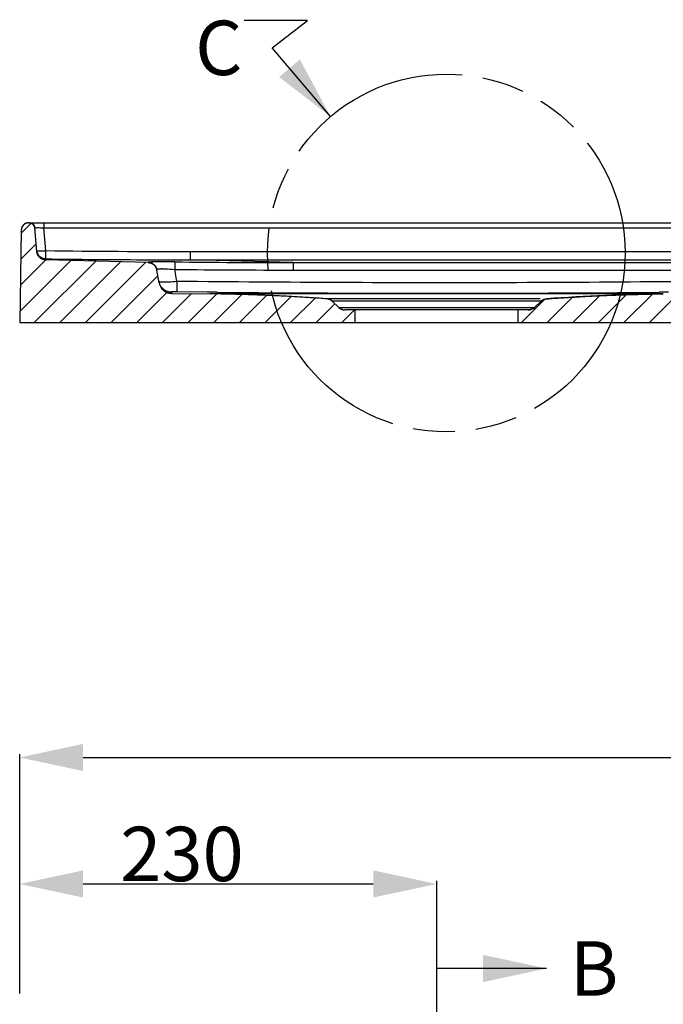
# Model space of a CAD drawing. Units: millimetres. Extents: x -391 to 374, y 110 to 260.
# Drawn here: x -379 to -343, y 206 to 260 of the extents above; entities that cross this region are included whole.
import ezdxf

# ---------------------------------------------------------------- set-up
doc = ezdxf.new("R2010")
doc.units = ezdxf.units.MM
doc.header["$LTSCALE"] = 23.1
doc.header["$PDMODE"] = 3
doc.header["$PDSIZE"] = 8
doc.linetypes.add('CENTER', pattern=[0.6, 0.375, -0.075, 0.075, -0.075])
doc.linetypes.add('PHANTOM', pattern=[0.8, 0.45, -0.05, 0.1, -0.05, 0.1, -0.05])
doc.layers.get('0').update_dxf_attribs({"linetype": 'CONTINUOUS'})
doc.layers.get('Defpoints').update_dxf_attribs({"linetype": 'CONTINUOUS'})
doc.layers.add('DEFAULT_1', color=7, linetype='CENTER')
doc.layers.add('DEFAULT_3', color=7, linetype='PHANTOM')
doc.styles.get("Standard").update_dxf_attribs({"font": 'ARIAL.TTF'})
doc.dimstyles.new('DIMSTYLE_4', dxfattribs={"dimtxt": 3, "dimasz": 3.5, "dimexe": 0.18, "dimexo": 0.0625, "dimgap": 0.09, "dimtad": 1, "dimlfac": 10, "dimdsep": 46, "dimtxsty": 'Standard', "dimblk": '_FILLED', "dimblk1": '_FILLED', "dimblk2": '_FILLED', "dimcen": 0.09, "dimadec": 0, "dimazin": 0, "dimtp": 0.01, "dimtm": 0.01, "dimtfac": 1, "dimtofl": 0, "dimtmove": 0, "dimatfit": 3, "dimldrblk": '_FILLED', "dimfxl": 0, "dimtolj": 1, "dimarcsym": 0})
doc.dimstyles.get("Standard").update_dxf_attribs({"dimtxt": 3, "dimasz": 3.5, "dimexe": 0.18, "dimexo": 0.0625, "dimgap": 0.09, "dimtad": 1, "dimdsep": 46, "dimtxsty": 'Standard', "dimblk": '_FILLED', "dimblk1": '_FILLED', "dimblk2": '_FILLED', "dimcen": 0.09, "dimadec": 0, "dimazin": 0, "dimtol": 1, "dimtp": 0.01, "dimtm": 0.01, "dimtfac": 1, "dimtofl": 0, "dimtmove": 0, "dimatfit": 3, "dimldrblk": '_FILLED', "dimfxl": 0, "dimtolj": 1, "dimarcsym": 0})

# ---------------------------------------------------------------- blocks, each defined once
blk = doc.blocks.new('_FILLED')
at = {"color": 0, "linetype": 'ByBlock'}
blk.add_solid([(0, 0), (-1, 0.214), (-1, -0.214)], dxfattribs=at)
blk = doc.blocks.new('*D25')
at = {"color": 0, "linetype": 'Continuous', "lineweight": -2}
for p, q in [((-378.841, 206.682), (-378.841, 219.885)), ((-288.841, 206.682), (-288.841, 219.885)), ((-375.341, 219.705), (-292.341, 219.705))]:
    blk.add_line(p, q, dxfattribs=at)
at = {"layer": 'Defpoints', "color": 0, "linetype": 'Continuous'}
for p in [(-288.841, 219.705), (-378.841, 206.62), (-288.841, 206.62)]:
    blk.add_point(p, dxfattribs=at)
at = {"color": 0, "linetype": 'Continuous', "lineweight": -2, "xscale": 3.5, "yscale": 3.5, "zscale": 3.5, "rotation": 180}
blk.add_blockref('_FILLED', (-378.841, 219.705), dxfattribs=at)
at = {"color": 0, "linetype": 'Continuous', "lineweight": -2, "xscale": 3.5, "yscale": 3.5, "zscale": 3.5}
blk.add_blockref('_FILLED', (-288.841, 219.705), dxfattribs=at)
at = {"color": 0, "linetype": 'Continuous', "insert": (-336.391, 222.858), "char_height": 3, "attachment_point": 2}
blk.add_mtext('\\A1;900', dxfattribs=at)
blk = doc.blocks.new('*D39')
at = {"color": 0, "linetype": 'Continuous', "lineweight": -2}
for p, q in [((-378.841, 206.682), (-378.841, 212.91)), ((-355.841, 183.682), (-355.841, 212.91)), ((-375.341, 212.73), (-359.341, 212.73))]:
    blk.add_line(p, q, dxfattribs=at)
at = {"layer": 'Defpoints', "color": 0, "linetype": 'Continuous'}
for p in [(-355.841, 212.73), (-378.841, 206.62), (-355.841, 183.62)]:
    blk.add_point(p, dxfattribs=at)
at = {"color": 0, "linetype": 'Continuous', "lineweight": -2, "xscale": 3.5, "yscale": 3.5, "zscale": 3.5, "rotation": 180}
blk.add_blockref('_FILLED', (-378.841, 212.73), dxfattribs=at)
at = {"color": 0, "linetype": 'Continuous', "lineweight": -2, "xscale": 3.5, "yscale": 3.5, "zscale": 3.5}
blk.add_blockref('_FILLED', (-355.841, 212.73), dxfattribs=at)
at = {"color": 0, "linetype": 'Continuous', "insert": (-369.891, 215.885), "char_height": 3, "attachment_point": 2}
blk.add_mtext('\\A1;230', dxfattribs=at)

msp = doc.modelspace()

# ---------------------------------------------------------------- hatches: boundary and pattern name
at = {"linetype": 'Continuous'}
h = msp.add_hatch(dxfattribs=at)
h.set_pattern_fill('A', color=0, angle=45, style=0, pattern_type=0)
h.set_pattern_definition([(45, (-490.1968, 0), (-0.7071068, 0.7071068), [])])
edge = h.paths.add_edge_path()
edge.add_line((-295.9327, 246.9924), (-290.274, 247.1433))
edge.add_spline(control_points=[(-290.274, 247.1433), (-290.007, 247.1504), (-289.8125, 247.3335), (-289.7893, 247.5996)], knot_values=[0, 0, 0, 0, 1, 1, 1, 1], weights=[1, 0.8308115, 0.8308115, 1], degree=3, periodic=0)
edge.add_line((-289.7893, 247.5996), (-289.6748, 248.9077))
edge.add_spline(control_points=[(-289.376, 249.1815), (-289.5398, 249.1815), (-289.6605, 249.0709), (-289.6748, 248.9077)], knot_values=[0, 0, 0, 0, 1, 1, 1, 1], weights=[1, 0.8248516, 0.8248516, 1], degree=3, periodic=0)
edge.add_line((-289.376, 249.1815), (-289.3299, 249.1815))
edge.add_spline(control_points=[(-288.93, 248.7885), (-288.934, 249.0196), (-289.0989, 249.1815), (-289.3299, 249.1815)], knot_values=[0, 0, 0, 0, 1, 1, 1, 1], weights=[1, 0.8088336, 0.8088336, 1], degree=3, periodic=0)
edge.add_line((-288.93, 248.7885), (-288.8409, 243.6815))
edge.add_line((-351.3409, 243.6815), (-288.8409, 243.6815))
edge.add_line((-351.3409, 243.6815), (-351.3409, 244.3815))
edge.add_line((-350.7863, 244.3815), (-351.3409, 244.3815))
edge.add_spline(control_points=[(-350.4472, 244.5141), (-350.5407, 244.4279), (-350.6591, 244.3815), (-350.7863, 244.3815)], knot_values=[0, 0, 0, 0, 1, 1, 1, 1], weights=[1, 0.9542294, 0.9542294, 1], degree=3, periodic=0)
edge.add_line((-350.0693, 244.863), (-350.4472, 244.5141))
edge.add_spline(control_points=[(-350.0693, 244.863), (-349.9852, 244.9406), (-349.8802, 244.986), (-349.7661, 244.9943)], knot_values=[0, 0, 0, 0, 1, 1, 1, 1], weights=[1, 0.9625687, 0.9625687, 1], degree=3, periodic=0)
edge.add_spline(control_points=[(-349.7661, 244.9943), (-347.6274, 245.1486), (-345.485, 245.2399), (-343.3409, 245.2679)], knot_values=[0, 0, 0, 0, 1, 1, 1, 1], weights=[1, 0.9997105, 0.9997105, 1], degree=3, periodic=0)
edge.add_line((-297.1145, 245.8731), (-343.3409, 245.2679))
edge.add_spline(control_points=[(-297.1145, 245.8731), (-296.7631, 245.8777), (-296.4954, 246.1053), (-296.4343, 246.4515)], knot_values=[0, 0, 0, 0, 1, 1, 1, 1], weights=[1, 0.8468229, 0.8468229, 1], degree=3, periodic=0)
edge.add_line((-296.4343, 246.4515), (-296.4118, 246.5794))
edge.add_spline(control_points=[(-295.9327, 246.9924), (-296.1807, 246.9858), (-296.3687, 246.8238), (-296.4118, 246.5794)], knot_values=[0, 0, 0, 0, 1, 1, 1, 1], weights=[1, 0.8496964, 0.8496964, 1], degree=3, periodic=0)
edge = h.paths.add_edge_path()
edge.add_line((-371.749, 246.9924), (-377.4077, 247.1433))
edge.add_spline(control_points=[(-371.749, 246.9924), (-371.501, 246.9858), (-371.313, 246.8238), (-371.27, 246.5794)], knot_values=[0, 0, 0, 0, 1, 1, 1, 1], weights=[1, 0.8496964, 0.8496964, 1], degree=3, periodic=0)
edge.add_line((-371.1456, 245.8741), (-371.27, 246.5794))
edge.add_spline(control_points=[(-371.1456, 245.8741), (-371.0846, 245.528), (-370.8168, 245.3003), (-370.4654, 245.2957)], knot_values=[0, 0, 0, 0, 1, 1, 1, 1], weights=[1, 0.8468229, 0.8468229, 1], degree=3, periodic=0)
edge.add_line((-370.4654, 245.2957), (-368.3409, 245.2679))
edge.add_spline(control_points=[(-361.9156, 244.9943), (-364.0543, 245.1486), (-366.1967, 245.2399), (-368.3409, 245.2679)], knot_values=[0, 0, 0, 0, 1, 1, 1, 1], weights=[1, 0.9997105, 0.9997105, 1], degree=3, periodic=0)
edge.add_spline(control_points=[(-361.6124, 244.863), (-361.6965, 244.9406), (-361.8015, 244.986), (-361.9156, 244.9943)], knot_values=[0, 0, 0, 0, 1, 1, 1, 1], weights=[1, 0.9625687, 0.9625687, 1], degree=3, periodic=0)
edge.add_line((-361.6124, 244.863), (-361.2345, 244.5141))
edge.add_spline(control_points=[(-361.2345, 244.5141), (-361.141, 244.4279), (-361.0226, 244.3815), (-360.8954, 244.3815)], knot_values=[0, 0, 0, 0, 1, 1, 1, 1], weights=[1, 0.9542294, 0.9542294, 1], degree=3, periodic=0)
edge.add_line((-360.3409, 244.3815), (-360.8954, 244.3815))
edge.add_line((-360.3409, 243.6815), (-360.3409, 244.3815))
edge.add_line((-378.8409, 243.6815), (-360.3409, 243.6815))
edge.add_line((-378.7517, 248.7885), (-378.8409, 243.6815))
edge.add_spline(control_points=[(-378.3518, 249.1815), (-378.5829, 249.1815), (-378.7477, 249.0196), (-378.7517, 248.7885)], knot_values=[0, 0, 0, 0, 1, 1, 1, 1], weights=[1, 0.8088336, 0.8088336, 1], degree=3, periodic=0)
edge.add_line((-378.3518, 249.1815), (-378.3058, 249.1815))
edge.add_spline(control_points=[(-378.3058, 249.1815), (-378.1419, 249.1815), (-378.0212, 249.0709), (-378.0069, 248.9077)], knot_values=[0, 0, 0, 0, 1, 1, 1, 1], weights=[1, 0.8248516, 0.8248516, 1], degree=3, periodic=0)
edge.add_line((-377.8925, 247.5996), (-378.0069, 248.9077))
edge.add_spline(control_points=[(-377.4077, 247.1433), (-377.6747, 247.1504), (-377.8692, 247.3335), (-377.8925, 247.5996)], knot_values=[0, 0, 0, 0, 1, 1, 1, 1], weights=[1, 0.8308115, 0.8308115, 1], degree=3, periodic=0)

# ---------------------------------------------------------------- linework, layer by layer
at = {"color": 0, "linetype": 'Continuous'}
for p, q in [((-378.7517, 248.7885), (-378.8409, 243.6815)), ((-378.7517, 248.7885), (-378.8409, 243.6815)), ((-378.3518, 249.1815), (-378.3058, 249.1815)), ((-378.3518, 249.1815), (-378.3058, 249.1815)), ((-378.1518, 249.1815), (-289.3299, 249.1815)), ((-377.8925, 247.5996), (-378.0069, 248.9077)), ((-377.8925, 247.5996), (-378.0069, 248.9077)), ((-377.5088, 249.1815), (-377.5088, 248.9077)), ((-377.399, 247.6529), (-377.5088, 248.9077)), ((-377.5088, 248.9077), (-290.1729, 248.9077)), ((-377.4033, 247.5714), (-377.399, 247.6529)), ((-377.4024, 247.3597), (-377.4033, 247.5714)), ((-369.4105, 247.1433), (-369.4105, 247.5996)), ((-369.4105, 247.5996), (-298.2712, 247.5996)), ((-371.749, 246.9924), (-377.4077, 247.1433)), ((-371.749, 246.9924), (-377.4077, 247.1433)), ((-377.4057, 247.1966), (-377.4024, 247.3597)), ((-372.0744, 247.1492), (-371.7485, 247.1478)), ((-371.7485, 247.1478), (-370.2983, 247.144)), ((-370.2983, 247.144), (-369.4105, 247.1433)), ((-363.7519, 246.9924), (-369.4105, 247.1433)), ((-369.4105, 247.1433), (-298.2712, 247.1433)), ((-371.1456, 245.8741), (-371.27, 246.5794)), ((-371.1456, 245.8741), (-371.27, 246.5794)), ((-370.1743, 245.9509), (-370.2914, 246.6151)), ((-363.7519, 246.9924), (-363.7519, 246.5794)), ((-363.7519, 246.9924), (-303.9298, 246.9924)), ((-363.7519, 246.5794), (-303.9298, 246.5794)), ((-370.4763, 245.3725), (-370.4654, 245.2957)), ((-370.4654, 245.2957), (-368.3409, 245.2679)), ((-370.4654, 245.2957), (-368.3409, 245.2679)), ((-368.5056, 245.3576), (-370.1807, 245.3725)), ((-367.9575, 245.353), (-368.5056, 245.3576)), ((-343.3409, 245.2679), (-368.3409, 245.2679)), ((-350.1323, 244.9943), (-361.8925, 244.9943)), ((-361.6124, 244.863), (-361.2345, 244.5141)), ((-361.6124, 244.863), (-361.2345, 244.5141)), ((-350.0693, 244.863), (-361.6124, 244.863)), ((-350.0693, 244.863), (-350.4472, 244.5141)), ((-350.0693, 244.863), (-350.4472, 244.5141)), ((-343.0605, 245.3586), (-343.5726, 245.3543)), ((-361.2345, 244.5141), (-350.4472, 244.5141)), ((-360.3409, 244.3815), (-360.8954, 244.3815)), ((-350.7863, 244.3815), (-360.8954, 244.3815)), ((-360.3409, 243.6815), (-360.3409, 244.3815)), ((-360.3409, 243.6815), (-360.3409, 244.3815)), ((-351.3409, 243.6815), (-351.3409, 244.3815)), ((-350.7863, 244.3815), (-351.3409, 244.3815)), ((-351.3409, 243.6815), (-351.3409, 244.3815)), ((-378.8409, 243.6815), (-360.3409, 243.6815)), ((-378.8409, 243.6815), (-288.8409, 243.6815)), ((-351.3409, 243.6815), (-288.8409, 243.6815))]:
    msp.add_line(p, q, dxfattribs=at)
for centre, radius, start, end in [((-378.3518, 248.7815), 0.4, 90, 179), ((-378.3058, 248.8815), 0.3, 5, 90), ((-377.3944, 247.6431), 0.5, 185, 268.47247), ((-377.8274, 252.3908), 4.757, 272.17409, 274.38514), ((-377.8897, 253.3055), 5.6739, 274.30599, 274.96146), ((-369.4076, 846.0978), 598.4983, 269.2349393, 269.9997213), ((-369.4168, 846.0711), 598.9278, 269.2357284, 269.7457624), ((-371.3462, 215.3687), 31.666, 89.878, 90.39596), ((-371.4212, 148.2219), 98.8128, 89.341751, 89.917439), ((-363.735, 846.6991), 599.7067, 269.374108, 269.9983892), ((-371.7624, 246.4926), 0.5, 10, 88.47247), ((-370.9955, 243.1386), 3.5171, 89.42182, 90.59298), ((-363.7483, 846.2869), 599.7075, 269.3748612, 269.9996609), ((-370.4562, 245.9957), 0.7, 189.99995, 269.25008), ((-370.4736, 246.0687), 0.6946, 216.42332, 225.32108), ((-369.7691, 136.1629), 109.1144, 85.87255, 89.25), ((-355.8409, 1698.1791), 1452.8766, 269.5221615, 270.4838184), ((-361.9516, 244.4956), 0.5, 47.29061, 85.87255), ((-349.7301, 244.4956), 0.5, 94.12745, 132.70939), ((-341.9126, 136.1629), 109.1144, 90.75, 94.12745), ((-360.8954, 244.8815), 0.5, 227.29061, 270), ((-350.7863, 244.8815), 0.5, 270, 312.70939)]:
    msp.add_arc(centre, radius, start, end, dxfattribs=at)
for points, start_tangent, end_tangent in [([(-378.3518, 249.1815), (-378.3562, 249.1815), (-378.3606, 249.1814), (-378.365, 249.1813), (-378.3694, 249.1811), (-378.3739, 249.1809), (-378.3784, 249.1806), (-378.3829, 249.1803), (-378.3874, 249.1799), (-378.3919, 249.1795), (-378.3964, 249.179), (-378.401, 249.1785), (-378.4056, 249.1779), (-378.4101, 249.1773), (-378.4147, 249.1766), (-378.4193, 249.1758), (-378.4239, 249.175), (-378.4285, 249.1741), (-378.4331, 249.1732), (-378.4377, 249.1722), (-378.4423, 249.1712), (-378.4469, 249.17), (-378.4515, 249.1689), (-378.4562, 249.1677), (-378.4608, 249.1664), (-378.4654, 249.1651), (-378.47, 249.1637), (-378.4746, 249.1622), (-378.4792, 249.1607), (-378.4838, 249.1591), (-378.4884, 249.1575), (-378.493, 249.1558), (-378.4976, 249.154), (-378.5022, 249.1522), (-378.5067, 249.1503), (-378.5112, 249.1484), (-378.5158, 249.1464), (-378.5203, 249.1443), (-378.5248, 249.1422), (-378.5293, 249.14), (-378.5337, 249.1378), (-378.5382, 249.1355), (-378.5426, 249.1331), (-378.547, 249.1307), (-378.5513, 249.1282), (-378.5557, 249.1256), (-378.56, 249.1231), (-378.5643, 249.1204), (-378.5686, 249.1177), (-378.5728, 249.1149), (-378.577, 249.1121), (-378.5812, 249.1092), (-378.5853, 249.1063), (-378.5895, 249.1033), (-378.5935, 249.1002), (-378.5976, 249.0971), (-378.6016, 249.0939), (-378.6055, 249.0907), (-378.6095, 249.0875), (-378.6133, 249.0842), (-378.6172, 249.0808), (-378.621, 249.0774), (-378.6248, 249.0739), (-378.6285, 249.0704), (-378.6321, 249.0668), (-378.6358, 249.0632), (-378.6393, 249.0596), (-378.6429, 249.0559), (-378.6464, 249.0521), (-378.6498, 249.0483), (-378.6532, 249.0445), (-378.6565, 249.0407), (-378.6598, 249.0367), (-378.663, 249.0328), (-378.6662, 249.0288), (-378.6693, 249.0248), (-378.6724, 249.0207), (-378.6754, 249.0166), (-378.6783, 249.0125), (-378.6812, 249.0084), (-378.6841, 249.0042), (-378.6869, 248.9999), (-378.6896, 248.9957), (-378.6923, 248.9914), (-378.6949, 248.9871), (-378.6975, 248.9828), (-378.7, 248.9784), (-378.7024, 248.9741), (-378.7048, 248.9697), (-378.7071, 248.9652), (-378.7094, 248.9608), (-378.7116, 248.9563), (-378.7137, 248.9519), (-378.7158, 248.9474), (-378.7178, 248.9429), (-378.7198, 248.9384), (-378.7217, 248.9338), (-378.7235, 248.9293), (-378.7253, 248.9247), (-378.727, 248.9202), (-378.7286, 248.9156), (-378.7302, 248.911), (-378.7318, 248.9064), (-378.7333, 248.9018), (-378.7347, 248.8972), (-378.736, 248.8926), (-378.7373, 248.888), (-378.7386, 248.8834), (-378.7398, 248.8789), (-378.7409, 248.8743), (-378.7419, 248.8697), (-378.743, 248.8651), (-378.7439, 248.8605), (-378.7448, 248.8559), (-378.7456, 248.8513), (-378.7464, 248.8468), (-378.7471, 248.8422), (-378.7478, 248.8377), (-378.7484, 248.8331), (-378.749, 248.8286), (-378.7495, 248.8241), (-378.75, 248.8196), (-378.7504, 248.8151), (-378.7507, 248.8106), (-378.751, 248.8062), (-378.7513, 248.8017), (-378.7515, 248.7973), (-378.7516, 248.7929), (-378.7517, 248.7885)], (-1, 0), (-0.0174524, -0.9998477)), ([(-378.3058, 249.1815), (-378.2994, 249.1815), (-378.293, 249.1813), (-378.2865, 249.1809), (-378.28, 249.1804), (-378.2735, 249.1798), (-378.267, 249.179), (-378.2604, 249.1781), (-378.2538, 249.177), (-378.2471, 249.1757), (-378.2405, 249.1743), (-378.2339, 249.1728), (-378.2272, 249.1711), (-378.2206, 249.1692), (-378.2139, 249.1671), (-378.2073, 249.1649), (-378.2007, 249.1625), (-378.1942, 249.16), (-378.1876, 249.1573), (-378.1811, 249.1544), (-378.1747, 249.1514), (-378.1683, 249.1482), (-378.162, 249.1448), (-378.1557, 249.1413), (-378.1495, 249.1376), (-378.1434, 249.1338), (-378.1373, 249.1298), (-378.1314, 249.1256), (-378.1255, 249.1213), (-378.1197, 249.1169), (-378.1141, 249.1123), (-378.1085, 249.1076), (-378.1031, 249.1027), (-378.0978, 249.0977), (-378.0926, 249.0926), (-378.0875, 249.0874), (-378.0826, 249.082), (-378.0778, 249.0765), (-378.0731, 249.071), (-378.0686, 249.0653), (-378.0643, 249.0595), (-378.0601, 249.0537), (-378.056, 249.0477), (-378.0521, 249.0417), (-378.0484, 249.0356), (-378.0448, 249.0295), (-378.0413, 249.0232), (-378.0381, 249.017), (-378.035, 249.0107), (-378.032, 249.0043), (-378.0292, 248.9979), (-378.0266, 248.9915), (-378.0242, 248.985), (-378.0219, 248.9785), (-378.0197, 248.9721), (-378.0178, 248.9656), (-378.016, 248.9591), (-378.0143, 248.9526), (-378.0128, 248.9461), (-378.0114, 248.9396), (-378.0102, 248.9332), (-378.0092, 248.9268), (-378.0083, 248.9204), (-378.0075, 248.914), (-378.0069, 248.9077)], (1, 0), (0.0871557, -0.9961947)), ([(-378.0069, 248.9077), (-377.9699, 248.9156), (-377.8622, 248.9184), (-377.6999, 248.9156), (-377.5088, 248.9077)], (-0.0837998, 0.9964826), (0.998671, -0.051538)), ([(-377.8971, 247.6529), (-377.8291, 247.6372), (-377.647, 247.6372)], (0.0871557, -0.9961947), (0.999332, 0.0365459)), ([(-377.4077, 247.1433), (-377.4129, 247.1435), (-377.4181, 247.1437), (-377.4234, 247.144), (-377.4286, 247.1443), (-377.4339, 247.1447), (-377.4392, 247.1452), (-377.4445, 247.1457), (-377.4498, 247.1462), (-377.4552, 247.1468), (-377.4605, 247.1475), (-377.4659, 247.1483), (-377.4712, 247.1491), (-377.4766, 247.1499), (-377.482, 247.1509), (-377.4874, 247.1519), (-377.4928, 247.1529), (-377.4982, 247.154), (-377.5036, 247.1552), (-377.509, 247.1565), (-377.5144, 247.1578), (-377.5198, 247.1591), (-377.5252, 247.1606), (-377.5306, 247.1621), (-377.536, 247.1636), (-377.5414, 247.1653), (-377.5468, 247.167), (-377.5522, 247.1687), (-377.5576, 247.1705), (-377.563, 247.1724), (-377.5684, 247.1744), (-377.5737, 247.1764), (-377.5791, 247.1785), (-377.5844, 247.1807), (-377.5897, 247.1829), (-377.595, 247.1852), (-377.6003, 247.1875), (-377.6056, 247.1899), (-377.6108, 247.1924), (-377.6161, 247.195), (-377.6213, 247.1976), (-377.6265, 247.2003), (-377.6316, 247.203), (-377.6368, 247.2058), (-377.6419, 247.2087), (-377.647, 247.2117), (-377.6521, 247.2147), (-377.6571, 247.2177), (-377.6621, 247.2209), (-377.6671, 247.224), (-377.672, 247.2273), (-377.6769, 247.2306), (-377.6818, 247.234), (-377.6866, 247.2374), (-377.6914, 247.2409), (-377.6961, 247.2445), (-377.7009, 247.2481), (-377.7055, 247.2518), (-377.7102, 247.2555), (-377.7148, 247.2593), (-377.7193, 247.2631), (-377.7238, 247.267), (-377.7283, 247.271), (-377.7327, 247.275), (-377.737, 247.279), (-377.7413, 247.2831), (-377.7456, 247.2873), (-377.7498, 247.2915), (-377.754, 247.2958), (-377.7581, 247.3001), (-377.7622, 247.3044), (-377.7662, 247.3088), (-377.7701, 247.3133), (-377.774, 247.3178), (-377.7778, 247.3223), (-377.7816, 247.3269), (-377.7853, 247.3315), (-377.789, 247.3361), (-377.7926, 247.3408), (-377.7962, 247.3456), (-377.7996, 247.3503), (-377.8031, 247.3551), (-377.8064, 247.36), (-377.8097, 247.3648), (-377.813, 247.3697), (-377.8162, 247.3747), (-377.8193, 247.3796), (-377.8223, 247.3846), (-377.8253, 247.3896), (-377.8283, 247.3947), (-377.8311, 247.3997), (-377.8339, 247.4048), (-377.8367, 247.41), (-377.8393, 247.4151), (-377.8419, 247.4203), (-377.8445, 247.4254), (-377.8469, 247.4306), (-377.8494, 247.4358), (-377.8517, 247.4411), (-377.854, 247.4463), (-377.8562, 247.4516), (-377.8583, 247.4568), (-377.8604, 247.4621), (-377.8624, 247.4674), (-377.8644, 247.4727), (-377.8663, 247.478), (-377.8681, 247.4833), (-377.8699, 247.4886), (-377.8716, 247.4939), (-377.8732, 247.4992), (-377.8748, 247.5046), (-377.8763, 247.5099), (-377.8777, 247.5152), (-377.8791, 247.5205), (-377.8804, 247.5259), (-377.8817, 247.5312), (-377.8828, 247.5365), (-377.884, 247.5418), (-377.885, 247.5471), (-377.8861, 247.5524), (-377.887, 247.5577), (-377.8879, 247.5629), (-377.8887, 247.5682), (-377.8895, 247.5735), (-377.8902, 247.5787), (-377.8908, 247.5839), (-377.8914, 247.5892), (-377.892, 247.5944), (-377.8925, 247.5996)], (-0.9996446, 0.0266572), (-0.0871557, 0.9961947)), ([(-377.6402, 247.2586), (-377.883, 247.5715)], (-0.8769508, 0.4805801), (-0.2523217, 0.9676434)), ([(-377.4057, 247.1966), (-377.6402, 247.2586)], (-0.9999238, 0.0123466), (-0.8769508, 0.4805801)), ([(-371.7608, 247.0282), (-371.7119, 247.0318), (-371.5651, 247.0339)], (-0.2483848, 0.9686614), (0.9999721, 0.0074634)), ([(-371.7608, 247.0282), (-371.5396, 246.9727)], (0.9998763, -0.0157301), (0.8895587, -0.456821)), ([(-370.286, 247.0282), (-370.2867, 246.996), (-370.2914, 246.6151)], (-0.1316909, -0.9912908), (-0.0112437, -0.9999368)), ([(-371.749, 246.9924), (-371.7391, 246.9921), (-371.7291, 246.9915), (-371.7191, 246.9907), (-371.7091, 246.9897), (-371.6989, 246.9886), (-371.6888, 246.9872), (-371.6786, 246.9855), (-371.6684, 246.9837), (-371.6582, 246.9816), (-371.648, 246.9793), (-371.6377, 246.9768), (-371.6275, 246.9741), (-371.6173, 246.9711), (-371.6071, 246.9679), (-371.5969, 246.9644), (-371.5868, 246.9608), (-371.5767, 246.9569), (-371.5667, 246.9527), (-371.5567, 246.9483), (-371.5468, 246.9437), (-371.537, 246.9389), (-371.5272, 246.9339), (-371.5176, 246.9286), (-371.508, 246.9231), (-371.4985, 246.9173), (-371.4892, 246.9114), (-371.48, 246.9052), (-371.4709, 246.8988), (-371.4619, 246.8922), (-371.4531, 246.8855), (-371.4444, 246.8785), (-371.4359, 246.8713), (-371.4275, 246.8639), (-371.4193, 246.8564), (-371.4113, 246.8487), (-371.4035, 246.8408), (-371.3959, 246.8327), (-371.3884, 246.8245), (-371.3811, 246.8161), (-371.3741, 246.8076), (-371.3672, 246.799), (-371.3606, 246.7902), (-371.3541, 246.7813), (-371.3479, 246.7723), (-371.3419, 246.7631), (-371.3361, 246.7539), (-371.3305, 246.7446), (-371.3252, 246.7352), (-371.32, 246.7257), (-371.3151, 246.7162), (-371.3105, 246.7066), (-371.306, 246.6969), (-371.3018, 246.6872), (-371.2978, 246.6775), (-371.294, 246.6677), (-371.2905, 246.6579), (-371.2871, 246.6481), (-371.284, 246.6382), (-371.2812, 246.6284), (-371.2785, 246.6186), (-371.276, 246.6087), (-371.2738, 246.5989), (-371.2718, 246.5892), (-371.27, 246.5794)], (0.9996446, -0.0266572), (0.1736482, -0.9848078)), ([(-371.2762, 246.6151), (-371.2176, 246.6436), (-371.0319, 246.6555)], (-0.1738693, 0.9847687), (0.9999402, 0.010935)), ([(-370.96, 246.6555), (-370.8133, 246.6519), (-370.2914, 246.6151)], (0.9999542, -0.0095705), (0.9952891, -0.0969518)), ([(-370.6107, 245.9124), (-370.9868, 245.9073), (-371.1553, 245.9432)], (-0.9983427, -0.0575479), (-0.6435633, 0.7653929)), ([(-370.1743, 245.9509), (-370.6107, 245.9124)], (-0.9933501, -0.1151329), (-0.9983427, -0.0575479)), ([(-370.1743, 245.9509), (-370.1785, 245.5383), (-370.1807, 245.3725)], (-0.0094617, -0.9999552), (-0.1795419, -0.9837503)), ([(-297.4156, 246.4715), (-333.794, 246.0293), (-351.984, 245.8807), (-370.1743, 245.9509)], (-0.9999193, -0.0127002), (-0.9999579, 0.0091765)), ([(-371.1456, 245.8741), (-371.1443, 245.8673), (-371.143, 245.8604), (-371.1416, 245.8535), (-371.1402, 245.8466), (-371.1386, 245.8396), (-371.137, 245.8327), (-371.1353, 245.8258), (-371.1335, 245.8189), (-371.1317, 245.8119), (-371.1298, 245.805), (-371.1277, 245.798), (-371.1257, 245.7911), (-371.1235, 245.7842), (-371.1213, 245.7772), (-371.1189, 245.7703), (-371.1165, 245.7633), (-371.1141, 245.7564), (-371.1115, 245.7495), (-371.1089, 245.7426), (-371.1062, 245.7357), (-371.1034, 245.7288), (-371.1005, 245.7219), (-371.0975, 245.7151), (-371.0945, 245.7082), (-371.0914, 245.7014), (-371.0882, 245.6946), (-371.0849, 245.6878), (-371.0815, 245.681), (-371.0781, 245.6743), (-371.0745, 245.6675), (-371.0709, 245.6608), (-371.0673, 245.6542), (-371.0635, 245.6475), (-371.0597, 245.6409), (-371.0557, 245.6343), (-371.0517, 245.6277), (-371.0476, 245.6212), (-371.0435, 245.6147), (-371.0392, 245.6083), (-371.0349, 245.6019), (-371.0305, 245.5955), (-371.0261, 245.5891), (-371.0215, 245.5828), (-371.0169, 245.5766), (-371.0122, 245.5704), (-371.0074, 245.5642), (-371.0026, 245.5581), (-370.9977, 245.552), (-370.9927, 245.546), (-370.9876, 245.54), (-370.9825, 245.5341), (-370.9773, 245.5282), (-370.972, 245.5224), (-370.9667, 245.5167), (-370.9613, 245.511), (-370.9558, 245.5053), (-370.9502, 245.4997), (-370.9446, 245.4942), (-370.939, 245.4888), (-370.9332, 245.4834), (-370.9274, 245.478), (-370.9216, 245.4728), (-370.9157, 245.4675), (-370.9097, 245.4624), (-370.9036, 245.4573), (-370.8976, 245.4523), (-370.8914, 245.4474), (-370.8852, 245.4425), (-370.879, 245.4377), (-370.8727, 245.433), (-370.8663, 245.4284), (-370.8599, 245.4238), (-370.8535, 245.4193), (-370.847, 245.4149), (-370.8404, 245.4105), (-370.8338, 245.4063), (-370.8272, 245.4021), (-370.8205, 245.398), (-370.8138, 245.3939), (-370.8071, 245.39), (-370.8003, 245.3861), (-370.7935, 245.3823), (-370.7866, 245.3786), (-370.7798, 245.3749), (-370.7728, 245.3714), (-370.7659, 245.3679), (-370.7589, 245.3645), (-370.7519, 245.3612), (-370.7449, 245.358), (-370.7378, 245.3548), (-370.7308, 245.3518), (-370.7237, 245.3488), (-370.7165, 245.3459), (-370.7094, 245.3431), (-370.7023, 245.3403), (-370.6951, 245.3377), (-370.6879, 245.3351), (-370.6807, 245.3327), (-370.6735, 245.3303), (-370.6663, 245.3279), (-370.6591, 245.3257), (-370.6518, 245.3236), (-370.6446, 245.3215), (-370.6374, 245.3195), (-370.6301, 245.3176), (-370.6229, 245.3158), (-370.6156, 245.3141), (-370.6084, 245.3124), (-370.6011, 245.3108), (-370.5939, 245.3093), (-370.5866, 245.3079), (-370.5794, 245.3066), (-370.5722, 245.3054), (-370.565, 245.3042), (-370.5577, 245.3031), (-370.5505, 245.3021), (-370.5434, 245.3011), (-370.5362, 245.3003), (-370.529, 245.2995), (-370.5219, 245.2988), (-370.5148, 245.2981), (-370.5076, 245.2976), (-370.5005, 245.2971), (-370.4935, 245.2967), (-370.4864, 245.2963), (-370.4794, 245.2961), (-370.4724, 245.2959), (-370.4654, 245.2957)], (0.1736473, -0.9848079), (0.9999143, -0.0130882)), ([(-370.962, 245.5747), (-370.6883, 245.4077)], (0.7109898, -0.7032023), (0.9503551, -0.3111675)), ([(-370.6883, 245.4077), (-370.4763, 245.3725)], (0.9503551, -0.3111675), (0.9999564, -0.0093346)), ([(-370.1807, 245.3725), (-370.3901, 245.3737), (-370.4538, 245.3734), (-370.4763, 245.3725)], (-0.9999579, 0.0091741), (0.1540456, -0.9880637)), ([(-361.9156, 244.9943), (-362.3165, 245.0225), (-362.7176, 245.0492), (-363.1188, 245.0744), (-363.5201, 245.0982), (-363.9215, 245.1205), (-364.323, 245.1413), (-364.7246, 245.1606), (-365.1262, 245.1785), (-365.5279, 245.1948), (-365.9297, 245.2097), (-366.3315, 245.2231), (-366.7333, 245.235), (-367.1352, 245.2455), (-367.537, 245.2544), (-367.9389, 245.2619), (-368.3409, 245.2679)], (-0.9974064, 0.0719753), (-0.9999143, 0.0130896)), ([(-361.6124, 244.863), (-361.6201, 244.8699), (-361.6279, 244.8767), (-361.6359, 244.8834), (-361.6441, 244.8899), (-361.6524, 244.8962), (-361.6609, 244.9024), (-361.6695, 244.9084), (-361.6783, 244.9143), (-361.6872, 244.92), (-361.6962, 244.9255), (-361.7054, 244.9308), (-361.7146, 244.9359), (-361.724, 244.9408), (-361.7335, 244.9455), (-361.7431, 244.9501), (-361.7528, 244.9544), (-361.7626, 244.9585), (-361.7725, 244.9624), (-361.7825, 244.9661), (-361.7925, 244.9696), (-361.8026, 244.9729), (-361.8127, 244.9759), (-361.8229, 244.9787), (-361.8331, 244.9813), (-361.8434, 244.9837), (-361.8537, 244.9859), (-361.864, 244.9878), (-361.8743, 244.9896), (-361.8846, 244.9911), (-361.895, 244.9924), (-361.9053, 244.9934), (-361.9156, 244.9943)], (-0.7348034, 0.6782801), (-0.9974064, 0.0719753)), ([(-350.0693, 244.863), (-350.0616, 244.8699), (-350.0538, 244.8767), (-350.0458, 244.8834), (-350.0376, 244.8899), (-350.0293, 244.8962), (-350.0208, 244.9024), (-350.0122, 244.9084), (-350.0034, 244.9143), (-349.9945, 244.92), (-349.9855, 244.9255), (-349.9764, 244.9308), (-349.9671, 244.9359), (-349.9577, 244.9408), (-349.9482, 244.9455), (-349.9386, 244.9501), (-349.9289, 244.9544), (-349.9191, 244.9585), (-349.9092, 244.9624), (-349.8993, 244.9661), (-349.8892, 244.9696), (-349.8792, 244.9729), (-349.869, 244.9759), (-349.8588, 244.9787), (-349.8486, 244.9813), (-349.8383, 244.9837), (-349.8281, 244.9859), (-349.8177, 244.9878), (-349.8074, 244.9896), (-349.7971, 244.9911), (-349.7868, 244.9924), (-349.7764, 244.9934), (-349.7661, 244.9943)], (0.7348035, 0.6782801), (0.9974064, 0.0719753)), ([(-349.7661, 244.9943), (-349.3652, 245.0225), (-348.9641, 245.0492), (-348.5629, 245.0744), (-348.1616, 245.0982), (-347.7602, 245.1205), (-347.3587, 245.1413), (-346.9571, 245.1606), (-346.5555, 245.1785), (-346.1538, 245.1948), (-345.7521, 245.2097), (-345.3503, 245.2231), (-344.9484, 245.235), (-344.5466, 245.2455), (-344.1447, 245.2544), (-343.7428, 245.2619), (-343.3409, 245.2679)], (0.9974064, 0.0719753), (0.9999143, 0.0130896)), ([(-361.2345, 244.5141), (-361.2303, 244.5103), (-361.226, 244.5065), (-361.2217, 244.5027), (-361.2174, 244.499), (-361.213, 244.4953), (-361.2085, 244.4917), (-361.204, 244.4881), (-361.1994, 244.4846), (-361.1948, 244.4811), (-361.1901, 244.4777), (-361.1854, 244.4743), (-361.1807, 244.4709), (-361.1759, 244.4676), (-361.1711, 244.4644), (-361.1662, 244.4612), (-361.1613, 244.4581), (-361.1563, 244.455), (-361.1513, 244.452), (-361.1462, 244.449), (-361.1411, 244.4461), (-361.136, 244.4433), (-361.1309, 244.4405), (-361.1257, 244.4377), (-361.1204, 244.435), (-361.1152, 244.4324), (-361.1099, 244.4299), (-361.1045, 244.4274), (-361.0992, 244.425), (-361.0938, 244.4226), (-361.0884, 244.4203), (-361.0829, 244.418), (-361.0774, 244.4159), (-361.0719, 244.4137), (-361.0664, 244.4117), (-361.0609, 244.4097), (-361.0553, 244.4078), (-361.0497, 244.4059), (-361.0441, 244.4042), (-361.0385, 244.4024), (-361.0328, 244.4008), (-361.0272, 244.3992), (-361.0215, 244.3977), (-361.0158, 244.3963), (-361.0101, 244.3949), (-361.0044, 244.3936), (-360.9987, 244.3923), (-360.9929, 244.3911), (-360.9872, 244.39), (-360.9815, 244.389), (-360.9757, 244.388), (-360.97, 244.3871), (-360.9642, 244.3863), (-360.9584, 244.3855), (-360.9527, 244.3848), (-360.9469, 244.3842), (-360.9412, 244.3836), (-360.9354, 244.3831), (-360.9297, 244.3827), (-360.9239, 244.3823), (-360.9182, 244.3821), (-360.9125, 244.3818), (-360.9068, 244.3817), (-360.9011, 244.3816), (-360.8954, 244.3815)], (0.7348035, -0.6782801), (1, 0)), ([(-350.4472, 244.5141), (-350.4514, 244.5103), (-350.4557, 244.5065), (-350.46, 244.5027), (-350.4644, 244.499), (-350.4688, 244.4953), (-350.4732, 244.4917), (-350.4777, 244.4881), (-350.4823, 244.4846), (-350.4869, 244.4811), (-350.4916, 244.4777), (-350.4963, 244.4743), (-350.501, 244.4709), (-350.5058, 244.4676), (-350.5107, 244.4644), (-350.5155, 244.4612), (-350.5205, 244.4581), (-350.5254, 244.455), (-350.5304, 244.452), (-350.5355, 244.449), (-350.5406, 244.4461), (-350.5457, 244.4433), (-350.5509, 244.4405), (-350.5561, 244.4377), (-350.5613, 244.435), (-350.5666, 244.4324), (-350.5719, 244.4299), (-350.5772, 244.4274), (-350.5825, 244.425), (-350.5879, 244.4226), (-350.5934, 244.4203), (-350.5988, 244.418), (-350.6043, 244.4159), (-350.6098, 244.4137), (-350.6153, 244.4117), (-350.6209, 244.4097), (-350.6264, 244.4078), (-350.632, 244.4059), (-350.6376, 244.4042), (-350.6432, 244.4024), (-350.6489, 244.4008), (-350.6545, 244.3992), (-350.6602, 244.3977), (-350.6659, 244.3963), (-350.6716, 244.3949), (-350.6773, 244.3936), (-350.683, 244.3923), (-350.6888, 244.3911), (-350.6945, 244.39), (-350.7003, 244.389), (-350.706, 244.388), (-350.7118, 244.3871), (-350.7175, 244.3863), (-350.7233, 244.3855), (-350.729, 244.3848), (-350.7348, 244.3842), (-350.7405, 244.3836), (-350.7463, 244.3831), (-350.752, 244.3827), (-350.7578, 244.3823), (-350.7635, 244.3821), (-350.7692, 244.3818), (-350.7749, 244.3817), (-350.7807, 244.3816), (-350.7863, 244.3815)], (-0.7348035, -0.6782801), (-1, 0))]:
    msp.add_spline(points, degree=3, dxfattribs=dict(at, start_tangent=start_tangent, end_tangent=end_tangent))
at = {"layer": 'DEFAULT_1', "color": 0, "linetype": 'CENTER'}
msp.add_line((-355.8409, 198.0701), (-355.8409, 208.0701), dxfattribs=at)
at = {"layer": 'DEFAULT_3', "color": 0, "linetype": 'PHANTOM'}
msp.add_circle((-355.3125, 247.5214), 9.8622, dxfattribs=at)

# ---------------------------------------------------------------- texts
at = {"color": 0, "linetype": 'Continuous', "char_height": 3, "width": 2.55, "line_spacing_factor": 0.9}
for s, insert, attachment_point in [('C', (-366.5528, 260.3306), 3), ('B', (-348.5039, 209.5701), 1)]:
    msp.add_mtext(s, dxfattribs=dict(at, insert=insert, attachment_point=attachment_point))

# ---------------------------------------------------------------- dimensions: what is measured, and where the dimension line sits
at = {"color": 0, "linetype": 'Continuous'}
for base, p2, picture, middle in [((-288.8409, 219.7048), (-288.8409, 206.6196), '*D25', (-336.3909, 219.7048)), ((-355.8409, 212.7298), (-355.8409, 183.6196), '*D39', (-369.8909, 212.7298))]:
    dim = msp.add_linear_dim(base=base, p1=(-378.8409, 206.6196), p2=p2, dimstyle='DIMSTYLE_4', dxfattribs=at)
    dim.commit()
    dim.dimension.update_dxf_attribs({"geometry": picture, "text_midpoint": middle, "dimtype": 160})

# ---------------------------------------------------------------- leaders
at = {"color": 0, "linetype": 'Continuous', "annotation_type": 0, "has_hookline": 1, "hookline_direction": 1, "text_width": 2.6521}
msp.add_leader([(-361.6948, 255.0401), (-364.9124, 258.8306), (-362.9628, 260.3306), (-366.4628, 260.3306)], dimstyle='Standard', override={"dimtad": 0}, dxfattribs=at)
at = {"color": 0, "linetype": 'Continuous'}
msp.add_leader([(-349.7789, 208.0701), (-355.8409, 208.0701)], dimstyle='Standard', override={"dimtad": 0}, dxfattribs=at)

doc.saveas('drawing.dxf')
